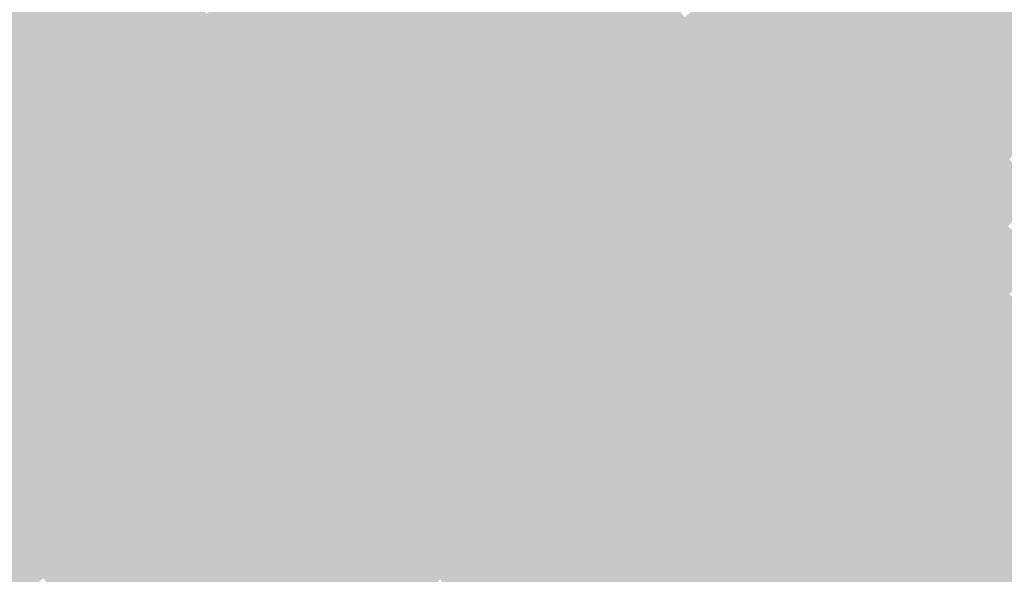
# Model space of a CAD drawing. Units: inches. Extents: x -266 to 784, y -170 to 213.
# Drawn here: x -45 to -25, y -34 to -23 of the extents above; entities that cross this region are included whole.
import ezdxf

# ---------------------------------------------------------------- set-up
doc = ezdxf.new("R2010")
doc.units = ezdxf.units.IN
doc.header["$MEASUREMENT"] = 0

msp = doc.modelspace()

# ---------------------------------------------------------------- linework, layer by layer
at = {"color": 158, "true_color": 0x002c51}
msp.add_solid([(-43.214142, -23.09844), (-44.096063, -23.569837), (-43.767991, -22.030955), (-44.661215, -22.480566)], dxfattribs=at)
at = {"color": 168, "true_color": 0x00152f}
msp.add_solid([(-34.090254, -22.77838), (-34.921724, -23.33395), (-34.638996, -21.934902), (-35.48385, -22.4699)], dxfattribs=at)
at = {"color": 168, "true_color": 0x000b1e}
for points in [[(-29.168818, -22.763569), (-29.957164, -23.3788), (-29.718679, -22.040874), (-30.521886, -22.636574)], [(-28.601387, -23.472552), (-29.374397, -24.106945), (-29.168818, -22.763569), (-29.957164, -23.3788)]]:
    msp.add_solid(points, dxfattribs=at)
at = {"color": 158, "true_color": 0x002649}
msp.add_solid([(-40.894089, -23.166215), (-41.764176, -23.659113), (-41.450299, -22.155647), (-42.332221, -22.627043)], dxfattribs=at)
at = {"color": 158, "true_color": 0x002040}
msp.add_solid([(-38.597787, -23.134623), (-39.455516, -23.648726), (-39.153915, -22.180419), (-40.024002, -22.673317)], dxfattribs=at)
at = {"color": 168, "true_color": 0x001a37}
msp.add_solid([(-36.328703, -23.004898), (-37.173557, -23.539895), (-36.88233, -22.106418), (-37.740059, -22.620521)], dxfattribs=at)
at = {"color": 168, "true_color": 0x00122b}
msp.add_solid([(-32.703393, -23.032328), (-33.520977, -23.608136), (-33.258784, -22.222809), (-34.090254, -22.77838)], dxfattribs=at)
at = {"color": 178, "true_color": 0x00091a}
for points in [[(-27.828376, -22.838158), (-28.601387, -23.472552), (-28.380471, -22.148337), (-29.168818, -22.763569)], [(-27.259518, -23.514222), (-28.016727, -24.167395), (-27.828376, -22.838158), (-28.601387, -23.472552)]]:
    msp.add_solid(points, dxfattribs=at)
at = {"color": 178, "true_color": 0x000715}
for points in [[(-26.50231, -22.86105), (-27.259518, -23.514222), (-27.055366, -22.203765), (-27.828376, -22.838158)], [(-25.933289, -23.504563), (-26.674241, -24.176122), (-26.50231, -22.86105), (-27.259518, -23.514222)]]:
    msp.add_solid(points, dxfattribs=at)
at = {"color": 178, "true_color": 0x000511}
for points in [[(-25.192338, -22.833004), (-25.933289, -23.504563), (-25.745101, -22.207877), (-26.50231, -22.86105)], [(-24.624401, -23.444379), (-25.348648, -24.133919), (-25.192338, -22.833004), (-25.933289, -23.504563)]]:
    msp.add_solid(points, dxfattribs=at)
at = {"color": 178, "true_color": 0x00040d}
msp.add_solid([(-23.900154, -22.754838), (-24.624401, -23.444379), (-24.451387, -22.161446), (-25.192338, -22.833004)], dxfattribs=at)
at = {"color": 168, "true_color": 0x000f26}
for points in [[(-31.325094, -23.232273), (-32.128301, -23.827972), (-31.885808, -22.456519), (-32.703393, -23.032328)], [(-30.745511, -23.994032), (-31.533857, -24.609264), (-31.325094, -23.232273), (-32.128301, -23.827972)]]:
    msp.add_solid(points, dxfattribs=at)
at = {"color": 158, "true_color": 0x002e55}
msp.add_solid([(-44.096063, -23.569837), (-44.977984, -24.041234), (-44.661215, -22.480566), (-45.554439, -22.930178)], dxfattribs=at)
at = {"color": 158, "true_color": 0x00284d}
msp.add_solid([(-41.764176, -23.659113), (-42.634263, -24.152011), (-42.332221, -22.627043), (-43.214142, -23.09844)], dxfattribs=at)
at = {"color": 168, "true_color": 0x001c3c}
msp.add_solid([(-37.173557, -23.539895), (-38.01841, -24.074893), (-37.740059, -22.620521), (-38.597787, -23.134623)], dxfattribs=at)
at = {"color": 168, "true_color": 0x001733}
msp.add_solid([(-34.921724, -23.33395), (-35.753193, -23.88952), (-35.48385, -22.4699), (-36.328703, -23.004898)], dxfattribs=at)
at = {"color": 168, "true_color": 0x000d22}
msp.add_solid([(-29.957164, -23.3788), (-30.745511, -23.994032), (-30.521886, -22.636574), (-31.325094, -23.232273)], dxfattribs=at)
at = {"color": 158, "true_color": 0x002244}
msp.add_solid([(-39.455516, -23.648726), (-40.313245, -24.162829), (-40.024002, -22.673317), (-40.894089, -23.166215)], dxfattribs=at)
at = {"color": 168, "true_color": 0x00142f}
msp.add_solid([(-33.520977, -23.608136), (-34.338562, -24.183944), (-34.090254, -22.77838), (-34.921724, -23.33395)], dxfattribs=at)
at = {"color": 168, "true_color": 0x001937}
msp.add_solid([(-35.753193, -23.88952), (-36.584663, -24.44509), (-36.328703, -23.004898), (-37.173557, -23.539895)], dxfattribs=at)
at = {"color": 168, "true_color": 0x00112b}
msp.add_solid([(-32.128301, -23.827972), (-32.931509, -24.423671), (-32.703393, -23.032328), (-33.520977, -23.608136)], dxfattribs=at)
at = {"color": 158, "true_color": 0x002a51}
msp.add_solid([(-42.634263, -24.152011), (-43.50435, -24.64491), (-43.214142, -23.09844), (-44.096063, -23.569837)], dxfattribs=at)
at = {"color": 158, "true_color": 0x002449}
msp.add_solid([(-40.313245, -24.162829), (-41.170973, -24.676932), (-40.894089, -23.166215), (-41.764176, -23.659113)], dxfattribs=at)
at = {"color": 158, "true_color": 0x001e40}
msp.add_solid([(-38.01841, -24.074893), (-38.863264, -24.609891), (-38.597787, -23.134623), (-39.455516, -23.648726)], dxfattribs=at)
at = {"color": 168, "true_color": 0x001633}
msp.add_solid([(-34.338562, -24.183944), (-35.156147, -24.759752), (-34.921724, -23.33395), (-35.753193, -23.88952)], dxfattribs=at)
at = {"color": 168, "true_color": 0x000c22}
msp.add_solid([(-29.374397, -24.106945), (-30.147408, -24.741338), (-29.957164, -23.3788), (-30.745511, -23.994032)], dxfattribs=at)
at = {"color": 178, "true_color": 0x000411}
msp.add_solid([(-24.041631, -24.041631), (-24.748737, -24.748737), (-24.624401, -23.444379), (-25.348648, -24.133919)], dxfattribs=at)
at = {"color": 158, "true_color": 0x002c55}
msp.add_solid([(-43.50435, -24.64491), (-44.374437, -25.137808), (-44.096063, -23.569837), (-44.977984, -24.041234)], dxfattribs=at)
at = {"color": 168, "true_color": 0x001b3c}
msp.add_solid([(-36.584663, -24.44509), (-37.416133, -25.00066), (-37.173557, -23.539895), (-38.01841, -24.074893)], dxfattribs=at)
at = {"color": 168, "true_color": 0x00132f}
msp.add_solid([(-32.931509, -24.423671), (-33.734716, -25.019371), (-33.520977, -23.608136), (-34.338562, -24.183944)], dxfattribs=at)
at = {"color": 168, "true_color": 0x000a1e}
msp.add_solid([(-28.016727, -24.167395), (-28.773936, -24.820568), (-28.601387, -23.472552), (-29.374397, -24.106945)], dxfattribs=at)
at = {"color": 178, "true_color": 0x00081a}
msp.add_solid([(-26.674241, -24.176122), (-27.415192, -24.847681), (-27.259518, -23.514222), (-28.016727, -24.167395)], dxfattribs=at)
at = {"color": 178, "true_color": 0x000615}
for points in [[(-25.348648, -24.133919), (-26.072895, -24.82346), (-25.933289, -23.504563), (-26.674241, -24.176122)], [(-24.748737, -24.748737), (-25.455844, -25.455844), (-25.348648, -24.133919), (-26.072895, -24.82346)]]:
    msp.add_solid(points, dxfattribs=at)
at = {"color": 158, "true_color": 0x00264d}
msp.add_solid([(-41.170973, -24.676932), (-42.028702, -25.191034), (-41.764176, -23.659113), (-42.634263, -24.152011)], dxfattribs=at)
at = {"color": 158, "true_color": 0x002044}
msp.add_solid([(-38.863264, -24.609891), (-39.708118, -25.144888), (-39.455516, -23.648726), (-40.313245, -24.162829)], dxfattribs=at)
at = {"color": 168, "true_color": 0x00102b}
msp.add_solid([(-31.533857, -24.609264), (-32.322204, -25.224495), (-32.128301, -23.827972), (-32.931509, -24.423671)], dxfattribs=at)
at = {"color": 168, "true_color": 0x001837}
msp.add_solid([(-35.156147, -24.759752), (-35.973732, -25.33556), (-35.753193, -23.88952), (-36.584663, -24.44509)], dxfattribs=at)
at = {"color": 168, "true_color": 0x000e26}
msp.add_solid([(-30.147408, -24.741338), (-30.920418, -25.375731), (-30.745511, -23.994032), (-31.533857, -24.609264)], dxfattribs=at)
at = {"color": 158, "true_color": 0x002f5a}
msp.add_solid([(-44.374437, -25.137808), (-45.244524, -25.630706), (-44.977984, -24.041234), (-45.859906, -24.51263)], dxfattribs=at)
at = {"color": 158, "true_color": 0x002851}
msp.add_solid([(-42.028702, -25.191034), (-42.886431, -25.705137), (-42.634263, -24.152011), (-43.50435, -24.64491)], dxfattribs=at)
at = {"color": 158, "true_color": 0x002249}
msp.add_solid([(-39.708118, -25.144888), (-40.552971, -25.679886), (-40.313245, -24.162829), (-41.170973, -24.676932)], dxfattribs=at)
at = {"color": 158, "true_color": 0x001d40}
msp.add_solid([(-37.416133, -25.00066), (-38.247602, -25.556231), (-38.01841, -24.074893), (-38.863264, -24.609891)], dxfattribs=at)
at = {"color": 168, "true_color": 0x001533}
msp.add_solid([(-33.734716, -25.019371), (-34.537924, -25.61507), (-34.338562, -24.183944), (-35.156147, -24.759752)], dxfattribs=at)
at = {"color": 168, "true_color": 0x000b22}
for points in [[(-28.773936, -24.820568), (-29.531145, -25.473741), (-29.374397, -24.106945), (-30.147408, -24.741338)], [(-28.156143, -25.51924), (-28.897094, -26.190799), (-28.773936, -24.820568), (-29.531145, -25.473741)]]:
    msp.add_solid(points, dxfattribs=at)
at = {"color": 178, "true_color": 0x00091e}
for points in [[(-27.415192, -24.847681), (-28.156143, -25.51924), (-28.016727, -24.167395), (-28.773936, -24.820568)], [(-26.797142, -25.513), (-27.521389, -26.202541), (-27.415192, -24.847681), (-28.156143, -25.51924)]]:
    msp.add_solid(points, dxfattribs=at)
at = {"color": 178, "true_color": 0x00071a}
for points in [[(-26.072895, -24.82346), (-26.797142, -25.513), (-26.674241, -24.176122), (-27.415192, -24.847681)], [(-25.455844, -25.455844), (-26.162951, -26.162951), (-26.072895, -24.82346), (-26.797142, -25.513)]]:
    msp.add_solid(points, dxfattribs=at)
at = {"color": 168, "true_color": 0x00122f}
msp.add_solid([(-32.322204, -25.224495), (-33.11055, -25.839727), (-32.931509, -24.423671), (-33.734716, -25.019371)], dxfattribs=at)
at = {"color": 158, "true_color": 0x001f44}
msp.add_solid([(-38.247602, -25.556231), (-39.079072, -26.111801), (-38.863264, -24.609891), (-39.708118, -25.144888)], dxfattribs=at)
at = {"color": 168, "true_color": 0x00193c}
msp.add_solid([(-35.973732, -25.33556), (-36.791317, -25.911369), (-36.584663, -24.44509), (-37.416133, -25.00066)], dxfattribs=at)
at = {"color": 168, "true_color": 0x000f2b}
msp.add_solid([(-30.920418, -25.375731), (-31.693429, -26.010125), (-31.533857, -24.609264), (-32.322204, -25.224495)], dxfattribs=at)
at = {"color": 158, "true_color": 0x002a55}
msp.add_solid([(-42.886431, -25.705137), (-43.744159, -26.21924), (-43.50435, -24.64491), (-44.374437, -25.137808)], dxfattribs=at)
at = {"color": 158, "true_color": 0x00244d}
msp.add_solid([(-40.552971, -25.679886), (-41.397825, -26.214883), (-41.170973, -24.676932), (-42.028702, -25.191034)], dxfattribs=at)
at = {"color": 168, "true_color": 0x001637}
msp.add_solid([(-34.537924, -25.61507), (-35.341131, -26.210769), (-35.156147, -24.759752), (-35.973732, -25.33556)], dxfattribs=at)
at = {"color": 168, "true_color": 0x000d26}
msp.add_solid([(-29.531145, -25.473741), (-30.288354, -26.126914), (-30.147408, -24.741338), (-30.920418, -25.375731)], dxfattribs=at)
at = {"color": 178, "true_color": 0x000515}
msp.add_solid([(-24.133919, -25.348648), (-24.82346, -26.072895), (-24.748737, -24.748737), (-25.455844, -25.455844)], dxfattribs=at)
at = {"color": 168, "true_color": 0x001b40}
msp.add_solid([(-36.791317, -25.911369), (-37.608901, -26.487177), (-37.416133, -25.00066), (-38.247602, -25.556231)], dxfattribs=at)
at = {"color": 168, "true_color": 0x001333}
msp.add_solid([(-33.11055, -25.839727), (-33.898896, -26.454958), (-33.734716, -25.019371), (-34.537924, -25.61507)], dxfattribs=at)
at = {"color": 158, "true_color": 0x002c5a}
msp.add_solid([(-43.744159, -26.21924), (-44.601888, -26.733343), (-44.374437, -25.137808), (-45.244524, -25.630706)], dxfattribs=at)
at = {"color": 158, "true_color": 0x002651}
msp.add_solid([(-41.397825, -26.214883), (-42.242678, -26.749881), (-42.028702, -25.191034), (-42.886431, -25.705137)], dxfattribs=at)
at = {"color": 158, "true_color": 0x002149}
msp.add_solid([(-39.079072, -26.111801), (-39.910541, -26.667371), (-39.708118, -25.144888), (-40.552971, -25.679886)], dxfattribs=at)
at = {"color": 168, "true_color": 0x00183c}
msp.add_solid([(-35.341131, -26.210769), (-36.144339, -26.806469), (-35.973732, -25.33556), (-36.791317, -25.911369)], dxfattribs=at)
at = {"color": 168, "true_color": 0x00112f}
msp.add_solid([(-31.693429, -26.010125), (-32.466439, -26.644518), (-32.322204, -25.224495), (-33.11055, -25.839727)], dxfattribs=at)
at = {"color": 168, "true_color": 0x000e2b}
msp.add_solid([(-30.288354, -26.126914), (-31.045563, -26.780087), (-30.920418, -25.375731), (-31.693429, -26.010125)], dxfattribs=at)
at = {"color": 158, "true_color": 0x001d44}
msp.add_solid([(-37.608901, -26.487177), (-38.426486, -27.062985), (-38.247602, -25.556231), (-39.079072, -26.111801)], dxfattribs=at)
at = {"color": 168, "true_color": 0x000c26}
msp.add_solid([(-28.897094, -26.190799), (-29.638045, -26.862358), (-29.531145, -25.473741), (-30.288354, -26.126914)], dxfattribs=at)
at = {"color": 168, "true_color": 0x000a22}
msp.add_solid([(-27.521389, -26.202541), (-28.245636, -26.892081), (-28.156143, -25.51924), (-28.897094, -26.190799)], dxfattribs=at)
at = {"color": 178, "true_color": 0x00081e}
msp.add_solid([(-26.162951, -26.162951), (-26.870058, -26.870058), (-26.797142, -25.513), (-27.521389, -26.202541)], dxfattribs=at)
at = {"color": 178, "true_color": 0x00061a}
for points in [[(-24.82346, -26.072895), (-25.513, -26.797142), (-25.455844, -25.455844), (-26.162951, -26.162951)], [(-24.176122, -26.674241), (-24.847681, -27.415192), (-24.82346, -26.072895), (-25.513, -26.797142)]]:
    msp.add_solid(points, dxfattribs=at)
at = {"color": 158, "true_color": 0x002f5e}
msp.add_solid([(-44.601888, -26.733343), (-45.459616, -27.247445), (-45.244524, -25.630706), (-46.114611, -26.123604)], dxfattribs=at)
at = {"color": 158, "true_color": 0x002855}
msp.add_solid([(-42.242678, -26.749881), (-43.087532, -27.284879), (-42.886431, -25.705137), (-43.744159, -26.21924)], dxfattribs=at)
at = {"color": 158, "true_color": 0x00234d}
msp.add_solid([(-39.910541, -26.667371), (-40.742011, -27.222941), (-40.552971, -25.679886), (-41.397825, -26.214883)], dxfattribs=at)
at = {"color": 168, "true_color": 0x001537}
msp.add_solid([(-33.898896, -26.454958), (-34.687243, -27.07019), (-34.537924, -25.61507), (-35.341131, -26.210769)], dxfattribs=at)
at = {"color": 168, "true_color": 0x001a40}
msp.add_solid([(-36.144339, -26.806469), (-36.947546, -27.402168), (-36.791317, -25.911369), (-37.608901, -26.487177)], dxfattribs=at)
at = {"color": 168, "true_color": 0x001233}
msp.add_solid([(-32.466439, -26.644518), (-33.239449, -27.278911), (-33.11055, -25.839727), (-33.898896, -26.454958)], dxfattribs=at)
at = {"color": 158, "true_color": 0x001f49}
msp.add_solid([(-38.426486, -27.062985), (-39.244071, -27.638793), (-39.079072, -26.111801), (-39.910541, -26.667371)], dxfattribs=at)
at = {"color": 168, "true_color": 0x00102f}
msp.add_solid([(-31.045563, -26.780087), (-31.802772, -27.433259), (-31.693429, -26.010125), (-32.466439, -26.644518)], dxfattribs=at)
at = {"color": 168, "true_color": 0x000d2b}
msp.add_solid([(-29.638045, -26.862358), (-30.378996, -27.533917), (-30.288354, -26.126914), (-31.045563, -26.780087)], dxfattribs=at)
at = {"color": 168, "true_color": 0x000b26}
msp.add_solid([(-28.245636, -26.892081), (-28.969883, -27.581622), (-28.897094, -26.190799), (-29.638045, -26.862358)], dxfattribs=at)
at = {"color": 178, "true_color": 0x000922}
msp.add_solid([(-26.870058, -26.870058), (-27.577164, -27.577164), (-27.521389, -26.202541), (-28.245636, -26.892081)], dxfattribs=at)
at = {"color": 178, "true_color": 0x00071e}
msp.add_solid([(-25.513, -26.797142), (-26.202541, -27.521389), (-26.162951, -26.162951), (-26.870058, -26.870058)], dxfattribs=at)
at = {"color": 158, "true_color": 0x002a5a}
msp.add_solid([(-43.087532, -27.284879), (-43.932385, -27.819876), (-43.744159, -26.21924), (-44.601888, -26.733343)], dxfattribs=at)
at = {"color": 158, "true_color": 0x002451}
msp.add_solid([(-40.742011, -27.222941), (-41.573481, -27.778512), (-41.397825, -26.214883), (-42.242678, -26.749881)], dxfattribs=at)
at = {"color": 168, "true_color": 0x00173c}
msp.add_solid([(-34.687243, -27.07019), (-35.475589, -27.685422), (-35.341131, -26.210769), (-36.144339, -26.806469)], dxfattribs=at)
at = {"color": 168, "true_color": 0x001b44}
msp.add_solid([(-36.947546, -27.402168), (-37.750754, -27.997867), (-37.608901, -26.487177), (-38.426486, -27.062985)], dxfattribs=at)
at = {"color": 168, "true_color": 0x001437}
msp.add_solid([(-33.239449, -27.278911), (-34.01246, -27.913304), (-33.898896, -26.454958), (-34.687243, -27.07019)], dxfattribs=at)
at = {"color": 158, "true_color": 0x002c5e}
msp.add_solid([(-43.932385, -27.819876), (-44.777239, -28.354874), (-44.601888, -26.733343), (-45.459616, -27.247445)], dxfattribs=at)
at = {"color": 158, "true_color": 0x002655}
msp.add_solid([(-41.573481, -27.778512), (-42.40495, -28.334082), (-42.242678, -26.749881), (-43.087532, -27.284879)], dxfattribs=at)
at = {"color": 158, "true_color": 0x00214d}
msp.add_solid([(-39.244071, -27.638793), (-40.061656, -28.214601), (-39.910541, -26.667371), (-40.742011, -27.222941)], dxfattribs=at)
at = {"color": 168, "true_color": 0x001133}
msp.add_solid([(-31.802772, -27.433259), (-32.55998, -28.086432), (-32.466439, -26.644518), (-33.239449, -27.278911)], dxfattribs=at)
at = {"color": 168, "true_color": 0x000e2f}
msp.add_solid([(-30.378996, -27.533917), (-31.119947, -28.205476), (-31.045563, -26.780087), (-31.802772, -27.433259)], dxfattribs=at)
at = {"color": 168, "true_color": 0x001840}
msp.add_solid([(-35.475589, -27.685422), (-36.263936, -28.300653), (-36.144339, -26.806469), (-36.947546, -27.402168)], dxfattribs=at)
at = {"color": 168, "true_color": 0x000c2b}
msp.add_solid([(-28.969883, -27.581622), (-29.69413, -28.271162), (-29.638045, -26.862358), (-30.378996, -27.533917)], dxfattribs=at)
at = {"color": 168, "true_color": 0x000a26}
msp.add_solid([(-27.577164, -27.577164), (-28.284271, -28.284271), (-28.245636, -26.892081), (-28.969883, -27.581622)], dxfattribs=at)
at = {"color": 178, "true_color": 0x000822}
msp.add_solid([(-26.202541, -27.521389), (-26.892081, -28.245636), (-26.870058, -26.870058), (-27.577164, -27.577164)], dxfattribs=at)
at = {"color": 178, "true_color": 0x00061e}
for points in [[(-24.847681, -27.415192), (-25.51924, -28.156143), (-25.513, -26.797142), (-26.202541, -27.521389)], [(-24.167395, -28.016727), (-24.820568, -28.773936), (-24.847681, -27.415192), (-25.51924, -28.156143)]]:
    msp.add_solid(points, dxfattribs=at)
at = {"color": 158, "true_color": 0x001d49}
msp.add_solid([(-37.750754, -27.997867), (-38.553962, -28.593567), (-38.426486, -27.062985), (-39.244071, -27.638793)], dxfattribs=at)
at = {"color": 168, "true_color": 0x00153c}
msp.add_solid([(-34.01246, -27.913304), (-34.78547, -28.547698), (-34.687243, -27.07019), (-35.475589, -27.685422)], dxfattribs=at)
at = {"color": 158, "true_color": 0x00285a}
msp.add_solid([(-42.40495, -28.334082), (-43.23642, -28.889652), (-43.087532, -27.284879), (-43.932385, -27.819876)], dxfattribs=at)
at = {"color": 158, "true_color": 0x002351}
msp.add_solid([(-40.061656, -28.214601), (-40.879241, -28.79041), (-40.742011, -27.222941), (-41.573481, -27.778512)], dxfattribs=at)
at = {"color": 168, "true_color": 0x001237}
msp.add_solid([(-32.55998, -28.086432), (-33.317189, -28.739605), (-33.239449, -27.278911), (-34.01246, -27.913304)], dxfattribs=at)
at = {"color": 168, "true_color": 0x001a44}
msp.add_solid([(-36.263936, -28.300653), (-37.052282, -28.915885), (-36.947546, -27.402168), (-37.750754, -27.997867)], dxfattribs=at)
at = {"color": 168, "true_color": 0x001033}
msp.add_solid([(-31.119947, -28.205476), (-31.860898, -28.877035), (-31.802772, -27.433259), (-32.55998, -28.086432)], dxfattribs=at)
at = {"color": 168, "true_color": 0x000d2f}
msp.add_solid([(-29.69413, -28.271162), (-30.418377, -28.960703), (-30.378996, -27.533917), (-31.119947, -28.205476)], dxfattribs=at)
at = {"color": 168, "true_color": 0x000b2b}
msp.add_solid([(-28.284271, -28.284271), (-28.991378, -28.991378), (-28.969883, -27.581622), (-29.69413, -28.271162)], dxfattribs=at)
at = {"color": 178, "true_color": 0x000926}
msp.add_solid([(-26.892081, -28.245636), (-27.581622, -28.969883), (-27.577164, -27.577164), (-28.284271, -28.284271)], dxfattribs=at)
at = {"color": 178, "true_color": 0x000722}
for points in [[(-25.51924, -28.156143), (-26.190799, -28.897094), (-26.202541, -27.521389), (-26.892081, -28.245636)], [(-24.820568, -28.773936), (-25.473741, -29.531145), (-25.51924, -28.156143), (-26.190799, -28.897094)]]:
    msp.add_solid(points, dxfattribs=at)
at = {"color": 158, "true_color": 0x002455}
msp.add_solid([(-40.879241, -28.79041), (-41.696825, -29.366218), (-41.573481, -27.778512), (-42.40495, -28.334082)], dxfattribs=at)
at = {"color": 158, "true_color": 0x001f4d}
msp.add_solid([(-38.553962, -28.593567), (-39.357169, -29.189266), (-39.244071, -27.638793), (-40.061656, -28.214601)], dxfattribs=at)
at = {"color": 168, "true_color": 0x001740}
msp.add_solid([(-34.78547, -28.547698), (-35.558481, -29.182091), (-35.475589, -27.685422), (-36.263936, -28.300653)], dxfattribs=at)
at = {"color": 158, "true_color": 0x002a5e}
msp.add_solid([(-43.23642, -28.889652), (-44.067889, -29.445222), (-43.932385, -27.819876), (-44.777239, -28.354874)], dxfattribs=at)
at = {"color": 168, "true_color": 0x00143c}
msp.add_solid([(-33.317189, -28.739605), (-34.074398, -29.392778), (-34.01246, -27.913304), (-34.78547, -28.547698)], dxfattribs=at)
at = {"color": 168, "true_color": 0x001b49}
msp.add_solid([(-37.052282, -28.915885), (-37.840629, -29.531116), (-37.750754, -27.997867), (-38.553962, -28.593567)], dxfattribs=at)
at = {"color": 168, "true_color": 0x001137}
msp.add_solid([(-31.860898, -28.877035), (-32.60185, -29.548594), (-32.55998, -28.086432), (-33.317189, -28.739605)], dxfattribs=at)
at = {"color": 158, "true_color": 0x002c62}
msp.add_solid([(-44.067889, -29.445222), (-44.899359, -30.000793), (-44.777239, -28.354874), (-45.622093, -28.889871)], dxfattribs=at)
at = {"color": 158, "true_color": 0x00265a}
msp.add_solid([(-41.696825, -29.366218), (-42.51441, -29.942026), (-42.40495, -28.334082), (-43.23642, -28.889652)], dxfattribs=at)
at = {"color": 158, "true_color": 0x002151}
msp.add_solid([(-39.357169, -29.189266), (-40.160377, -29.784965), (-40.061656, -28.214601), (-40.879241, -28.79041)], dxfattribs=at)
at = {"color": 168, "true_color": 0x001844}
msp.add_solid([(-35.558481, -29.182091), (-36.331491, -29.816484), (-36.263936, -28.300653), (-37.052282, -28.915885)], dxfattribs=at)
at = {"color": 168, "true_color": 0x000f33}
msp.add_solid([(-30.418377, -28.960703), (-31.142625, -29.650243), (-31.119947, -28.205476), (-31.860898, -28.877035)], dxfattribs=at)
at = {"color": 168, "true_color": 0x000c2f}
msp.add_solid([(-28.991378, -28.991378), (-29.698485, -29.698485), (-29.69413, -28.271162), (-30.418377, -28.960703)], dxfattribs=at)
at = {"color": 168, "true_color": 0x000a2b}
msp.add_solid([(-27.581622, -28.969883), (-28.271162, -29.69413), (-28.284271, -28.284271), (-28.991378, -28.991378)], dxfattribs=at)
at = {"color": 178, "true_color": 0x000826}
msp.add_solid([(-26.190799, -28.897094), (-26.862358, -29.638045), (-26.892081, -28.245636), (-27.581622, -28.969883)], dxfattribs=at)
at = {"color": 168, "true_color": 0x001540}
msp.add_solid([(-34.074398, -29.392778), (-34.831607, -30.045951), (-34.78547, -28.547698), (-35.558481, -29.182091)], dxfattribs=at)
at = {"color": 158, "true_color": 0x001d4d}
msp.add_solid([(-37.840629, -29.531116), (-38.628975, -30.146348), (-38.553962, -28.593567), (-39.357169, -29.189266)], dxfattribs=at)
at = {"color": 168, "true_color": 0x00123c}
msp.add_solid([(-32.60185, -29.548594), (-33.342801, -30.220153), (-33.317189, -28.739605), (-34.074398, -29.392778)], dxfattribs=at)
at = {"color": 158, "true_color": 0x00285e}
msp.add_solid([(-42.51441, -29.942026), (-43.331995, -30.517834), (-43.23642, -28.889652), (-44.067889, -29.445222)], dxfattribs=at)
at = {"color": 158, "true_color": 0x002255}
msp.add_solid([(-40.160377, -29.784965), (-40.963584, -30.380665), (-40.879241, -28.79041), (-41.696825, -29.366218)], dxfattribs=at)
at = {"color": 168, "true_color": 0x001a49}
msp.add_solid([(-36.331491, -29.816484), (-37.104502, -30.450878), (-37.052282, -28.915885), (-37.840629, -29.531116)], dxfattribs=at)
at = {"color": 168, "true_color": 0x001037}
msp.add_solid([(-31.142625, -29.650243), (-31.866872, -30.339784), (-31.860898, -28.877035), (-32.60185, -29.548594)], dxfattribs=at)
at = {"color": 168, "true_color": 0x000d33}
msp.add_solid([(-29.698485, -29.698485), (-30.405592, -30.405592), (-30.418377, -28.960703), (-31.142625, -29.650243)], dxfattribs=at)
at = {"color": 178, "true_color": 0x000726}
msp.add_solid([(-25.473741, -29.531145), (-26.126914, -30.288354), (-26.190799, -28.897094), (-26.862358, -29.638045)], dxfattribs=at)
at = {"color": 178, "true_color": 0x000622}
msp.add_solid([(-24.106945, -29.374397), (-24.741338, -30.147408), (-24.820568, -28.773936), (-25.473741, -29.531145)], dxfattribs=at)
at = {"color": 168, "true_color": 0x000b2f}
msp.add_solid([(-28.271162, -29.69413), (-28.960703, -30.418377), (-28.991378, -28.991378), (-29.698485, -29.698485)], dxfattribs=at)
at = {"color": 178, "true_color": 0x00092b}
msp.add_solid([(-26.862358, -29.638045), (-27.533917, -30.378996), (-27.581622, -28.969883), (-28.271162, -29.69413)], dxfattribs=at)
at = {"color": 158, "true_color": 0x001f51}
msp.add_solid([(-38.628975, -30.146348), (-39.417321, -30.76158), (-39.357169, -29.189266), (-40.160377, -29.784965)], dxfattribs=at)
at = {"color": 168, "true_color": 0x001744}
msp.add_solid([(-34.831607, -30.045951), (-35.588816, -30.699124), (-35.558481, -29.182091), (-36.331491, -29.816484)], dxfattribs=at)
at = {"color": 158, "true_color": 0x002a62}
msp.add_solid([(-43.331995, -30.517834), (-44.14958, -31.093642), (-44.067889, -29.445222), (-44.899359, -30.000793)], dxfattribs=at)
at = {"color": 158, "true_color": 0x00245a}
msp.add_solid([(-40.963584, -30.380665), (-41.766792, -30.976364), (-41.696825, -29.366218), (-42.51441, -29.942026)], dxfattribs=at)
at = {"color": 168, "true_color": 0x001b4d}
msp.add_solid([(-37.104502, -30.450878), (-37.877512, -31.085271), (-37.840629, -29.531116), (-38.628975, -30.146348)], dxfattribs=at)
at = {"color": 168, "true_color": 0x001440}
msp.add_solid([(-33.342801, -30.220153), (-34.083752, -30.891712), (-34.074398, -29.392778), (-34.831607, -30.045951)], dxfattribs=at)
at = {"color": 168, "true_color": 0x00113c}
msp.add_solid([(-31.866872, -30.339784), (-32.591119, -31.029325), (-32.60185, -29.548594), (-33.342801, -30.220153)], dxfattribs=at)
at = {"color": 178, "true_color": 0x000626}
for points in [[(-24.741338, -30.147408), (-25.375731, -30.920418), (-25.473741, -29.531145), (-26.126914, -30.288354)], [(-23.994032, -30.745511), (-24.609264, -31.533857), (-24.741338, -30.147408), (-25.375731, -30.920418)]]:
    msp.add_solid(points, dxfattribs=at)
at = {"color": 168, "true_color": 0x000f37}
msp.add_solid([(-30.405592, -30.405592), (-31.112698, -31.112698), (-31.142625, -29.650243), (-31.866872, -30.339784)], dxfattribs=at)
at = {"color": 168, "true_color": 0x000c33}
msp.add_solid([(-28.960703, -30.418377), (-29.650243, -31.142625), (-29.698485, -29.698485), (-30.405592, -30.405592)], dxfattribs=at)
at = {"color": 168, "true_color": 0x000a2f}
msp.add_solid([(-27.533917, -30.378996), (-28.205476, -31.119947), (-28.271162, -29.69413), (-28.960703, -30.418377)], dxfattribs=at)
at = {"color": 178, "true_color": 0x00082b}
msp.add_solid([(-26.126914, -30.288354), (-26.780087, -31.045563), (-26.862358, -29.638045), (-27.533917, -30.378996)], dxfattribs=at)
at = {"color": 158, "true_color": 0x00265e}
msp.add_solid([(-41.766792, -30.976364), (-42.569999, -31.572063), (-42.51441, -29.942026), (-43.331995, -30.517834)], dxfattribs=at)
at = {"color": 158, "true_color": 0x002055}
msp.add_solid([(-39.417321, -30.76158), (-40.205668, -31.376811), (-40.160377, -29.784965), (-40.963584, -30.380665)], dxfattribs=at)
at = {"color": 168, "true_color": 0x001849}
msp.add_solid([(-35.588816, -30.699124), (-36.346025, -31.352296), (-36.331491, -29.816484), (-37.104502, -30.450878)], dxfattribs=at)
at = {"color": 158, "true_color": 0x002c66}
msp.add_solid([(-44.14958, -31.093642), (-44.967165, -31.669451), (-44.899359, -30.000793), (-45.730829, -30.556363)], dxfattribs=at)
at = {"color": 168, "true_color": 0x001544}
msp.add_solid([(-34.083752, -30.891712), (-34.824703, -31.563271), (-34.831607, -30.045951), (-35.588816, -30.699124)], dxfattribs=at)
at = {"color": 158, "true_color": 0x001d51}
msp.add_solid([(-37.877512, -31.085271), (-38.650523, -31.719664), (-38.628975, -30.146348), (-39.417321, -30.76158)], dxfattribs=at)
at = {"color": 168, "true_color": 0x001240}
msp.add_solid([(-32.591119, -31.029325), (-33.315366, -31.718865), (-33.342801, -30.220153), (-34.083752, -30.891712)], dxfattribs=at)
at = {"color": 168, "true_color": 0x00103c}
msp.add_solid([(-31.112698, -31.112698), (-31.819805, -31.819805), (-31.866872, -30.339784), (-32.591119, -31.029325)], dxfattribs=at)
at = {"color": 178, "true_color": 0x00072b}
msp.add_solid([(-25.375731, -30.920418), (-26.010125, -31.693429), (-26.126914, -30.288354), (-26.780087, -31.045563)], dxfattribs=at)
at = {"color": 158, "true_color": 0x002762}
msp.add_solid([(-42.569999, -31.572063), (-43.373207, -32.167762), (-43.331995, -30.517834), (-44.14958, -31.093642)], dxfattribs=at)
at = {"color": 158, "true_color": 0x00225a}
msp.add_solid([(-40.205668, -31.376811), (-40.994014, -31.992043), (-40.963584, -30.380665), (-41.766792, -30.976364)], dxfattribs=at)
at = {"color": 168, "true_color": 0x001a4d}
msp.add_solid([(-36.346025, -31.352296), (-37.103233, -32.005469), (-37.104502, -30.450878), (-37.877512, -31.085271)], dxfattribs=at)
at = {"color": 168, "true_color": 0x000d37}
msp.add_solid([(-29.650243, -31.142625), (-30.339784, -31.866872), (-30.405592, -30.405592), (-31.112698, -31.112698)], dxfattribs=at)
at = {"color": 168, "true_color": 0x000b33}
msp.add_solid([(-28.205476, -31.119947), (-28.877035, -31.860898), (-28.960703, -30.418377), (-29.650243, -31.142625)], dxfattribs=at)
at = {"color": 178, "true_color": 0x00092f}
msp.add_solid([(-26.780087, -31.045563), (-27.433259, -31.802772), (-27.533917, -30.378996), (-28.205476, -31.119947)], dxfattribs=at)
at = {"color": 168, "true_color": 0x001649}
msp.add_solid([(-34.824703, -31.563271), (-35.565654, -32.23483), (-35.588816, -30.699124), (-36.346025, -31.352296)], dxfattribs=at)
at = {"color": 158, "true_color": 0x001e55}
msp.add_solid([(-38.650523, -31.719664), (-39.423533, -32.354057), (-39.417321, -30.76158), (-40.205668, -31.376811)], dxfattribs=at)
at = {"color": 168, "true_color": 0x001344}
msp.add_solid([(-33.315366, -31.718865), (-34.039613, -32.408406), (-34.083752, -30.891712), (-34.824703, -31.563271)], dxfattribs=at)
at = {"color": 178, "true_color": 0x00062b}
msp.add_solid([(-24.609264, -31.533857), (-25.224495, -32.322204), (-25.375731, -30.920418), (-26.010125, -31.693429)], dxfattribs=at)
at = {"color": 158, "true_color": 0x002966}
msp.add_solid([(-43.373207, -32.167762), (-44.176414, -32.763462), (-44.14958, -31.093642), (-44.967165, -31.669451)], dxfattribs=at)
at = {"color": 158, "true_color": 0x00245e}
msp.add_solid([(-40.994014, -31.992043), (-41.782361, -32.607274), (-41.766792, -30.976364), (-42.569999, -31.572063)], dxfattribs=at)
at = {"color": 168, "true_color": 0x001b51}
msp.add_solid([(-37.103233, -32.005469), (-37.860442, -32.658642), (-37.877512, -31.085271), (-38.650523, -31.719664)], dxfattribs=at)
at = {"color": 168, "true_color": 0x001140}
msp.add_solid([(-31.819805, -31.819805), (-32.526912, -32.526912), (-32.591119, -31.029325), (-33.315366, -31.718865)], dxfattribs=at)
at = {"color": 168, "true_color": 0x000e3c}
msp.add_solid([(-30.339784, -31.866872), (-31.029325, -32.591119), (-31.112698, -31.112698), (-31.819805, -31.819805)], dxfattribs=at)
at = {"color": 168, "true_color": 0x000a33}
msp.add_solid([(-27.433259, -31.802772), (-28.086432, -32.55998), (-28.205476, -31.119947), (-28.877035, -31.860898)], dxfattribs=at)
at = {"color": 178, "true_color": 0x00082f}
msp.add_solid([(-26.010125, -31.693429), (-26.644518, -32.466439), (-26.780087, -31.045563), (-27.433259, -31.802772)], dxfattribs=at)
at = {"color": 168, "true_color": 0x000c37}
msp.add_solid([(-28.877035, -31.860898), (-29.548594, -32.60185), (-29.650243, -31.142625), (-30.339784, -31.866872)], dxfattribs=at)
at = {"color": 158, "true_color": 0x00205a}
msp.add_solid([(-39.423533, -32.354057), (-40.196544, -32.988451), (-40.205668, -31.376811), (-40.994014, -31.992043)], dxfattribs=at)
at = {"color": 168, "true_color": 0x00184d}
msp.add_solid([(-35.565654, -32.23483), (-36.306605, -32.906389), (-36.346025, -31.352296), (-37.103233, -32.005469)], dxfattribs=at)
at = {"color": 166, "true_color": 0x002b6b}
msp.add_solid([(-44.176414, -32.763462), (-44.979622, -33.359161), (-44.967165, -31.669451), (-45.78475, -32.245259)], dxfattribs=at)
at = {"color": 158, "true_color": 0x002562}
msp.add_solid([(-41.782361, -32.607274), (-42.570707, -33.222506), (-42.569999, -31.572063), (-43.373207, -32.167762)], dxfattribs=at)
at = {"color": 168, "true_color": 0x001c55}
msp.add_solid([(-37.860442, -32.658642), (-38.617651, -33.311815), (-38.650523, -31.719664), (-39.423533, -32.354057)], dxfattribs=at)
at = {"color": 168, "true_color": 0x001549}
msp.add_solid([(-34.039613, -32.408406), (-34.76386, -33.097946), (-34.824703, -31.563271), (-35.565654, -32.23483)], dxfattribs=at)
at = {"color": 168, "true_color": 0x001244}
msp.add_solid([(-32.526912, -32.526912), (-33.234019, -33.234019), (-33.315366, -31.718865), (-34.039613, -32.408406)], dxfattribs=at)
at = {"color": 178, "true_color": 0x00072f}
msp.add_solid([(-25.224495, -32.322204), (-25.839727, -33.11055), (-26.010125, -31.693429), (-26.644518, -32.466439)], dxfattribs=at)
at = {"color": 178, "true_color": 0x00052b}
msp.add_solid([(-23.827972, -32.128301), (-24.423671, -32.931509), (-24.609264, -31.533857), (-25.224495, -32.322204)], dxfattribs=at)
at = {"color": 168, "true_color": 0x000f40}
msp.add_solid([(-31.029325, -32.591119), (-31.718865, -33.315366), (-31.819805, -31.819805), (-32.526912, -32.526912)], dxfattribs=at)
at = {"color": 168, "true_color": 0x000d3c}
msp.add_solid([(-29.548594, -32.60185), (-30.220153, -33.342801), (-30.339784, -31.866872), (-31.029325, -32.591119)], dxfattribs=at)
at = {"color": 168, "true_color": 0x000b37}
msp.add_solid([(-28.086432, -32.55998), (-28.739605, -33.317189), (-28.877035, -31.860898), (-29.548594, -32.60185)], dxfattribs=at)
at = {"color": 178, "true_color": 0x000933}
msp.add_solid([(-26.644518, -32.466439), (-27.278911, -33.239449), (-27.433259, -31.802772), (-28.086432, -32.55998)], dxfattribs=at)
at = {"color": 158, "true_color": 0x00215e}
msp.add_solid([(-40.196544, -32.988451), (-40.969554, -33.622844), (-40.994014, -31.992043), (-41.782361, -32.607274)], dxfattribs=at)
at = {"color": 168, "true_color": 0x001951}
msp.add_solid([(-36.306605, -32.906389), (-37.047556, -33.577948), (-37.103233, -32.005469), (-37.860442, -32.658642)], dxfattribs=at)
at = {"color": 158, "true_color": 0x002766}
msp.add_solid([(-42.570707, -33.222506), (-43.359054, -33.837737), (-43.373207, -32.167762), (-44.176414, -32.763462)], dxfattribs=at)
at = {"color": 168, "true_color": 0x00164d}
msp.add_solid([(-34.76386, -33.097946), (-35.488107, -33.787487), (-35.565654, -32.23483), (-36.306605, -32.906389)], dxfattribs=at)
at = {"color": 158, "true_color": 0x001e5a}
msp.add_solid([(-38.617651, -33.311815), (-39.37486, -33.964988), (-39.423533, -32.354057), (-40.196544, -32.988451)], dxfattribs=at)
at = {"color": 168, "true_color": 0x001349}
msp.add_solid([(-33.234019, -33.234019), (-33.941126, -33.941125), (-34.039613, -32.408406), (-34.76386, -33.097946)], dxfattribs=at)
at = {"color": 178, "true_color": 0x000733}
msp.add_solid([(-25.839727, -33.11055), (-26.454958, -33.898896), (-26.644518, -32.466439), (-27.278911, -33.239449)], dxfattribs=at)
at = {"color": 178, "true_color": 0x00062f}
msp.add_solid([(-24.423671, -32.931509), (-25.019371, -33.734716), (-25.224495, -32.322204), (-25.839727, -33.11055)], dxfattribs=at)
at = {"color": 158, "true_color": 0x002362}
msp.add_solid([(-40.969554, -33.622844), (-41.742564, -34.257237), (-41.782361, -32.607274), (-42.570707, -33.222506)], dxfattribs=at)
at = {"color": 168, "true_color": 0x001a55}
msp.add_solid([(-37.047556, -33.577948), (-37.788507, -34.249507), (-37.860442, -32.658642), (-38.617651, -33.311815)], dxfattribs=at)
at = {"color": 168, "true_color": 0x001044}
msp.add_solid([(-31.718865, -33.315366), (-32.408406, -34.039613), (-32.526912, -32.526912), (-33.234019, -33.234019)], dxfattribs=at)
at = {"color": 168, "true_color": 0x000e40}
msp.add_solid([(-30.220153, -33.342801), (-30.891712, -34.083752), (-31.029325, -32.591119), (-31.718865, -33.315366)], dxfattribs=at)
at = {"color": 168, "true_color": 0x000b3c}
msp.add_solid([(-28.739605, -33.317189), (-29.392778, -34.074398), (-29.548594, -32.60185), (-30.220153, -33.342801)], dxfattribs=at)
at = {"color": 178, "true_color": 0x000937}
msp.add_solid([(-27.278911, -33.239449), (-27.913305, -34.01246), (-28.086432, -32.55998), (-28.739605, -33.317189)], dxfattribs=at)
at = {"color": 166, "true_color": 0x00286b}
msp.add_solid([(-43.359054, -33.837737), (-44.1474, -34.452969), (-44.176414, -32.763462), (-44.979622, -33.359161)], dxfattribs=at)
at = {"color": 158, "true_color": 0x001f5e}
msp.add_solid([(-39.37486, -33.964988), (-40.132069, -34.618161), (-40.196544, -32.988451), (-40.969554, -33.622844)], dxfattribs=at)
at = {"color": 168, "true_color": 0x001751}
msp.add_solid([(-35.488107, -33.787487), (-36.212354, -34.477027), (-36.306605, -32.906389), (-37.047556, -33.577948)], dxfattribs=at)
at = {"color": 168, "true_color": 0x00144d}
msp.add_solid([(-33.941126, -33.941125), (-34.648232, -34.648232), (-34.76386, -33.097946), (-35.488107, -33.787487)], dxfattribs=at)
at = {"color": 178, "true_color": 0x00052f}
msp.add_solid([(-23.608136, -33.520977), (-24.183944, -34.338562), (-24.423671, -32.931509), (-25.019371, -33.734716)], dxfattribs=at)
at = {"color": 166, "true_color": 0x002466}
msp.add_solid([(-41.742564, -34.257237), (-42.515575, -34.891631), (-42.570707, -33.222506), (-43.359054, -33.837737)], dxfattribs=at)
at = {"color": 168, "true_color": 0x001149}
msp.add_solid([(-32.408406, -34.039613), (-33.097946, -34.76386), (-33.234019, -33.234019), (-33.941126, -33.941125)], dxfattribs=at)
at = {"color": 178, "true_color": 0x000837}
msp.add_solid([(-26.454958, -33.898896), (-27.07019, -34.687243), (-27.278911, -33.239449), (-27.913305, -34.01246)], dxfattribs=at)
at = {"color": 178, "true_color": 0x000633}
msp.add_solid([(-25.019371, -33.734716), (-25.61507, -34.537924), (-25.839727, -33.11055), (-26.454958, -33.898896)], dxfattribs=at)
at = {"color": 166, "true_color": 0x002a6f}
msp.add_solid([(-44.1474, -34.452969), (-44.935746, -35.068201), (-44.979622, -33.359161), (-45.782829, -33.95486)], dxfattribs=at)
at = {"color": 168, "true_color": 0x001c5a}
msp.add_solid([(-37.788507, -34.249507), (-38.529459, -34.921066), (-38.617651, -33.311815), (-39.37486, -33.964988)], dxfattribs=at)
at = {"color": 168, "true_color": 0x000f44}
msp.add_solid([(-30.891712, -34.083752), (-31.563271, -34.824703), (-31.718865, -33.315366), (-32.408406, -34.039613)], dxfattribs=at)
at = {"color": 168, "true_color": 0x000c40}
msp.add_solid([(-29.392778, -34.074398), (-30.045951, -34.831607), (-30.220153, -33.342801), (-30.891712, -34.083752)], dxfattribs=at)
at = {"color": 168, "true_color": 0x000a3c}
msp.add_solid([(-27.913305, -34.01246), (-28.547698, -34.78547), (-28.739605, -33.317189), (-29.392778, -34.074398)], dxfattribs=at)
at = {"color": 158, "true_color": 0x002162}
msp.add_solid([(-40.132069, -34.618161), (-40.889278, -35.271334), (-40.969554, -33.622844), (-41.742564, -34.257237)], dxfattribs=at)
at = {"color": 168, "true_color": 0x001855}
msp.add_solid([(-36.212354, -34.477027), (-36.936601, -35.166568), (-37.047556, -33.577948), (-37.788507, -34.249507)], dxfattribs=at)
at = {"color": 166, "true_color": 0x00266b}
msp.add_solid([(-42.515575, -34.891631), (-43.288585, -35.526024), (-43.359054, -33.837737), (-44.1474, -34.452969)], dxfattribs=at)
at = {"color": 168, "true_color": 0x001551}
msp.add_solid([(-34.648232, -34.648232), (-35.355339, -35.355339), (-35.488107, -33.787487), (-36.212354, -34.477027)], dxfattribs=at)
at = {"color": 178, "true_color": 0x000533}
msp.add_solid([(-24.183944, -34.338562), (-24.759752, -35.156147), (-25.019371, -33.734716), (-25.61507, -34.537924)], dxfattribs=at)
at = {"color": 158, "true_color": 0x001d5e}
msp.add_solid([(-38.529459, -34.921066), (-39.27041, -35.592625), (-39.37486, -33.964988), (-40.132069, -34.618161)], dxfattribs=at)
at = {"color": 168, "true_color": 0x00124d}
msp.add_solid([(-33.097946, -34.76386), (-33.787487, -35.488107), (-33.941126, -33.941125), (-34.648232, -34.648232)], dxfattribs=at)
at = {"color": 168, "true_color": 0x001049}
msp.add_solid([(-31.563271, -34.824703), (-32.23483, -35.565654), (-32.408406, -34.039613), (-33.097946, -34.76386)], dxfattribs=at)
at = {"color": 168, "true_color": 0x000d44}
msp.add_solid([(-30.045951, -34.831607), (-30.699124, -35.588816), (-30.891712, -34.083752), (-31.563271, -34.824703)], dxfattribs=at)
at = {"color": 168, "true_color": 0x000b40}
msp.add_solid([(-28.547698, -34.78547), (-29.182091, -35.558481), (-29.392778, -34.074398), (-30.045951, -34.831607)], dxfattribs=at)
at = {"color": 178, "true_color": 0x00093c}
msp.add_solid([(-27.07019, -34.687243), (-27.685422, -35.475589), (-27.913305, -34.01246), (-28.547698, -34.78547)], dxfattribs=at)
at = {"color": 178, "true_color": 0x000737}
msp.add_solid([(-25.61507, -34.537924), (-26.210769, -35.341131), (-26.454958, -33.898896), (-27.07019, -34.687243)], dxfattribs=at)
at = {"color": 166, "true_color": 0x002266}
msp.add_solid([(-40.889278, -35.271334), (-41.646487, -35.924506), (-41.742564, -34.257237), (-42.515575, -34.891631)], dxfattribs=at)
at = {"color": 168, "true_color": 0x001a5a}
msp.add_solid([(-36.936601, -35.166568), (-37.660848, -35.856108), (-37.788507, -34.249507), (-38.529459, -34.921066)], dxfattribs=at)

doc.saveas('drawing.dxf')
